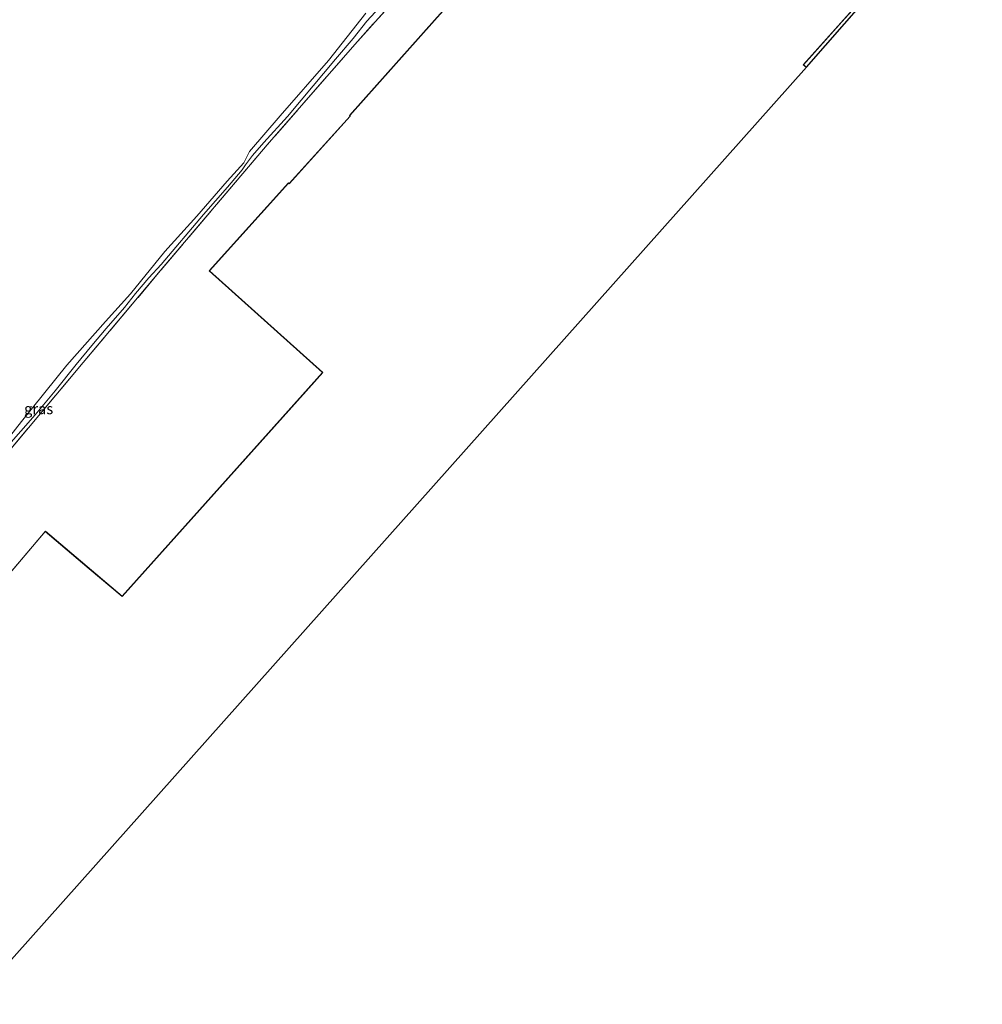
# Model space of a CAD drawing. Units: metres. Extents: x 160000 to 169090, y 400000 to 406251.
# Drawn here: x 164466 to 164689, y 401960 to 402189 of the extents above; entities that cross this region are included whole.
import ezdxf
from ezdxf.enums import TextEntityAlignment as Align

# ---------------------------------------------------------------- set-up
doc = ezdxf.new("R2010")
doc.units = ezdxf.units.M
doc.linetypes.add('IE-TERREINAFSCHEIDING', pattern=[10, 8, -2])
for name, color, linetype, lineweight in [('B-ME-GW-KRUINLIJN-L-B1', 93, 'Continuous', 18), ('B-ME-IE-GRASLAND-GV-B6', 93, 'Continuous', 18), ('B-ME-IE-GRONDWERKLIJN-GROND_INGERICHT-GV-B6', 253, 'Continuous', 18), ('B-ME-IE-TERREINAFSCHEIDING-RASTERHEKWERK-L-B1', 8, 'IE-TERREINAFSCHEIDING', 18), ('B-ME-KG-KADASTRAAL-DAKRAND-L-B1', 13, 'Continuous', 18), ('B-ME-OB-WATERLIJN-L-B1', 133, 'OB-WATERLIJN', 18), ('B-ME-OG-WATER-GV-B6', 153, 'Continuous', 18)]:
    doc.layers.add(name, color=color, linetype=linetype, lineweight=lineweight)
doc.layers.add('B-ME-KG-KADASTRAAL-OPNAMEDTMGRENS-L-B1', color=10, linetype='Continuous')
doc.styles.add('NLCS-ISO', font='NLCS-ISO.TTF')
doc.linetypes.add('OB-WATERLIJN', pattern='A,10,[32,NLCS.SHX,S=2,R=0,X=0,Y=0],-12', length=22)

msp = doc.modelspace()

# ---------------------------------------------------------------- linework, layer by layer
at = {"layer": 'B-ME-GW-KRUINLIJN-L-B1'}
msp.add_polyline3d([(164550.537, 402192.4, 9.931), (164546.677, 402188.252, 9.869), (164543.547, 402184.208, 9.864), (164539.404, 402179.415, 9.866), (164531.512, 402169.883, 9.832), (164528.303, 402166.141, 9.877), (164522.856, 402160.076, 10.059), (164520.217, 402157.041, 10.059), (164518.537, 402154.89, 10.059), (164517.78, 402153.712, 10.061), (164514.418, 402149.7, 10.05), (164508.819, 402143.367, 10.048), (164499.026, 402131.793, 10.05), (164496.132, 402128.666, 10.05), (164493.101, 402125.026, 10.05), (164490.487, 402121.825, 10.106), (164486.243, 402116.918, 10.161), (164482.982, 402113.02, 10.154), (164479.307, 402108.591, 10.135), (164474.46, 402102.486, 10.132), (164469.795, 402096.942, 10.141), (164463.124, 402089.305, 10.096)], dxfattribs=at)
at = {"layer": 'B-ME-IE-GRASLAND-GV-B6'}
for points in [[(164554.843, 402195.068, 9.896), (164543.957, 402182.817, 9.896), (164523.592, 402159.542, 10.034), (164498.808, 402130.285, 10.141), (164480.972, 402109.085, 10.192), (164458.707, 402082.545, 10.125)], [(164463.124, 402089.305, 10.096), (164469.795, 402096.942, 10.141), (164474.46, 402102.486, 10.132), (164479.307, 402108.591, 10.135), (164482.982, 402113.02, 10.154), (164486.243, 402116.918, 10.161), (164490.487, 402121.825, 10.106), (164493.101, 402125.026, 10.05), (164496.132, 402128.666, 10.05), (164499.026, 402131.793, 10.05), (164508.819, 402143.367, 10.048), (164514.418, 402149.7, 10.05), (164517.78, 402153.712, 10.061), (164518.537, 402154.89, 10.059), (164520.217, 402157.041, 10.059), (164522.856, 402160.076, 10.059), (164528.303, 402166.141, 9.877), (164531.512, 402169.883, 9.832), (164539.404, 402179.415, 9.866), (164543.547, 402184.208, 9.864), (164546.677, 402188.252, 9.869), (164550.537, 402192.4, 9.931)], [(164550.537, 402192.4, 9.931), (164546.677, 402188.252, 9.869), (164543.547, 402184.208, 9.864), (164539.404, 402179.415, 9.866), (164531.512, 402169.883, 9.832), (164528.303, 402166.141, 9.877), (164522.856, 402160.076, 10.059), (164520.217, 402157.041, 10.059), (164518.537, 402154.89, 10.059), (164517.78, 402153.712, 10.061), (164514.418, 402149.7, 10.05), (164508.819, 402143.367, 10.048), (164499.026, 402131.793, 10.05), (164496.132, 402128.666, 10.05), (164493.101, 402125.026, 10.05), (164490.487, 402121.825, 10.106), (164486.243, 402116.918, 10.161), (164482.982, 402113.02, 10.154), (164479.307, 402108.591, 10.135), (164474.46, 402102.486, 10.132), (164469.795, 402096.942, 10.141), (164463.124, 402089.305, 10.096)], [(164459.58, 402086.45, 8.55), (164466.664, 402095.361, 8.55), (164477.157, 402108.446, 8.55), (164486.113, 402118.563, 8.55), (164491.877, 402125.012, 8.55), (164499.847, 402134.77, 8.55), (164507.327, 402142.963, 8.55), (164514.315, 402151.127, 8.55), (164518.16, 402155.38, 8.55), (164519.507, 402157.984, 8.55), (164526.61, 402166.279, 8.55), (164537.807, 402179.105, 8.55), (164546.463, 402190.122, 8.55)]]:
    msp.add_polyline3d(points, dxfattribs=at)
at = {"layer": 'B-ME-IE-GRONDWERKLIJN-GROND_INGERICHT-GV-B6'}
for points in [[(164689.406, 402224.082, 10.051), (164648.614, 402177.574, 8.737), (164647.957, 402178.145, 8.737), (164656.851, 402188.073, 8.842), (164663.153, 402195.143, 9.685)], [(164575.008, 402202.628, 9.772), (164562.419, 402188.468, 9.92), (164542.712, 402166.379, 9.92), (164542.818, 402166.231, 9.92), (164528.689, 402150.599, 9.92), (164528.527, 402150.762, 9.92), (164510.185, 402130.294, 9.92), (164536.442, 402106.763, 8.56), (164489.977, 402054.813, 8.927), (164472.168, 402069.921, 9.919), (164450.95, 402044.955, 9.915)], [(164458.707, 402082.545, 10.125), (164480.972, 402109.085, 10.192), (164498.808, 402130.285, 10.141), (164523.592, 402159.542, 10.034), (164543.957, 402182.817, 9.896), (164554.843, 402195.068, 9.896)]]:
    msp.add_polyline3d(points, dxfattribs=at)
at = {"layer": 'B-ME-IE-TERREINAFSCHEIDING-RASTERHEKWERK-L-B1'}
msp.add_polyline3d([(164554.843, 402195.068, 9.896), (164543.957, 402182.817, 9.896), (164523.592, 402159.542, 10.034), (164498.808, 402130.285, 10.141), (164480.972, 402109.085, 10.192), (164458.707, 402082.545, 10.125), (164444.445, 402066.02, 10.188), (164422.422, 402040.108, 10.212), (164406.865, 402022.363, 10.137), (164391.083, 402003.711, 10.18), (164388.093, 402000.94, 10.156), (164386.38, 402000.591, 10.176)], dxfattribs=at)
at = {"layer": 'B-ME-KG-KADASTRAAL-DAKRAND-L-B1'}
for points in [[(164562.39, 402188.361, 18.289), (164575.09, 402202.646, 18.757), (164574.978, 402202.746, 14.683), (164572.563, 402204.898, 14.683), (164597.941, 402233.377, 14.684), (164600.546, 402231.056, 14.684), (164600.648, 402231.166, 17.594), (164613.937, 402245.552, 17.61), (164614.037, 402245.664, 20.108), (164637.037, 402271.351, 20.103), (164689.289, 402224.405, 20.116), (164667.374, 402199.954, 20.027), (164667.274, 402199.842, 17.456), (164647.936, 402178.182, 17.456), (164647.901, 402178.144, 18.642), (164648.543, 402177.57, 18.642)], [(164461.049, 401967.142, 12.177), (164445.322, 401980.883, 12.133), (164445.314, 401980.888, 16.337), (164427.502, 401960.163, 16.335), (164399.03, 401984.632, 16.085), (164450.878, 402044.959, 16.095), (164450.94, 402044.905, 18.157), (164472.154, 402069.867, 18.168), (164482.359, 402061.207, 17.523), (164489.961, 402054.735, 19.923), (164532.61, 402102.397, 19.923), (164536.52, 402106.763, 18.226), (164510.256, 402130.298, 18.226), (164528.528, 402150.688, 17.703), (164528.69, 402150.526, 17.022), (164542.879, 402166.224, 16.649), (164542.773, 402166.372, 18.821), (164562.39, 402188.361, 18.289)]]:
    msp.add_polyline3d(points, dxfattribs=at)
at = {"layer": 'B-ME-KG-KADASTRAAL-OPNAMEDTMGRENS-L-B1'}
msp.add_polyline3d([(164461.091, 401967.039, 9.579), (164648.614, 402177.574, 8.737), (164689.406, 402224.082, 10.051)], dxfattribs=at)
at = {"layer": 'B-ME-OB-WATERLIJN-L-B1'}
msp.add_polyline3d([(164459.58, 402086.45, 8.55), (164466.664, 402095.361, 8.55), (164477.157, 402108.446, 8.55), (164486.113, 402118.563, 8.55), (164491.877, 402125.012, 8.55), (164499.847, 402134.77, 8.55), (164507.327, 402142.963, 8.55), (164514.315, 402151.127, 8.55), (164518.16, 402155.38, 8.55), (164519.507, 402157.984, 8.55), (164526.61, 402166.279, 8.55), (164537.807, 402179.105, 8.55), (164546.463, 402190.122, 8.55)], dxfattribs=at)
at = {"layer": 'B-ME-OG-WATER-GV-B6'}
msp.add_polyline3d([(164546.463, 402190.122, 8.55), (164537.807, 402179.105, 8.55), (164526.61, 402166.279, 8.55), (164519.507, 402157.984, 8.55), (164518.16, 402155.38, 8.55), (164514.315, 402151.127, 8.55), (164507.327, 402142.963, 8.55), (164499.847, 402134.77, 8.55), (164491.877, 402125.012, 8.55), (164486.113, 402118.563, 8.55), (164477.157, 402108.446, 8.55), (164466.664, 402095.361, 8.55), (164459.58, 402086.45, 8.55)], dxfattribs=at)

# ---------------------------------------------------------------- texts
at = {"layer": 'B-ME-IE-GRASLAND-GV-B6', "ltscale": 0.2, "style": 'NLCS-ISO'}
msp.add_text('gras', height=2.5, dxfattribs=at).set_placement((164470.6115, 402098.311), align=Align.MIDDLE_CENTER)

doc.saveas('drawing.dxf')
